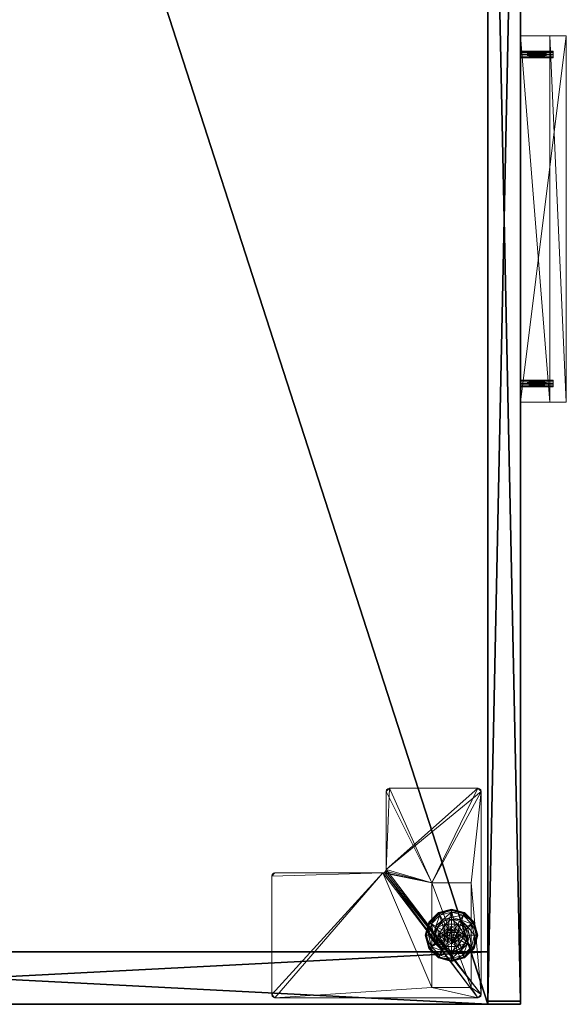
# Model space of a CAD drawing. Extents: x 0 to 174, y 12 to 132.
# Drawn here: x 10 to 21, y 12 to 31 of the extents above; entities that cross this region are included whole.
import ezdxf

# ---------------------------------------------------------------- set-up
doc = ezdxf.new("R2010")
doc.units = 0
doc.header["$LTSCALE"] = 0.3
doc.header["$MEASUREMENT"] = 0
for name, color, linetype in [('A-FURN-ATTRIBUTE-T', 7, 'Continuous'), ('EDGE', 1, 'Continuous'), ('FACADE-V', 150, 'Continuous'), ('FOND-H', 1, 'Continuous'), ('PIETEMENT-V', 2, 'Continuous'), ('SURFACE-H', 7, 'Continuous')]:
    doc.layers.add(name, color=color, linetype=linetype)
doc.layers.add('QUINCAILLERIE-BLANC', color=4, linetype='Continuous', lineweight=13)
doc.layers.add('QUINCAILLERIE-CHR', color=4, linetype='Continuous', lineweight=13)
doc.styles.add('LOGIFLEX - Notes', font='ARIALN.TTF', dxfattribs={"height": 0.09375})

# ---------------------------------------------------------------- blocks, each defined once
blk = doc.blocks.new('3-LV2060KO25_2_')
at = {"layer": 'Defpoints'}
for p in [(11.86, -20, 16.75), (11.86, -20, 22.75), (18.141, -20, 16.75), (18.141, -20, 22.75)]:
    blk.add_point(p, dxfattribs=at)
at = {"layer": 'EDGE'}
mesh = blk.add_polyface(dxfattribs=at)
corners = [(60, 0, 25), (60, 0, 24), (60, -20, 25), (60, -20, 24), (0, -20, 25), (0, 0, 24), (0, 0, 25), (0, -20, 24)]
mesh.append_faces([[corners[k] for k in face] for face in [(4, 5, 6, 6), (7, 2, 3, 3)]], dxfattribs={"vtx0": -1, "vtx2": -1})
mesh.append_faces([[corners[k] for k in face] for face in [(0, 1, 2, 2), (1, 0, 5, 5)]], dxfattribs={"vtx1": -1, "vtx2": -1})
mesh.append_faces([[corners[k] for k in face] for face in [(1, 3, 2, 2), (4, 7, 5, 5), (0, 6, 5, 5), (7, 4, 2, 2)]], dxfattribs={"vtx2": -1, "vtx3": -1})
at = {"layer": 'FACADE-V'}
mesh = blk.add_polyface(dxfattribs=at)
corners = [(0.063, -19.375, 18), (0.063, -20, 18), (0.063, -19.375, 23.875), (0.063, -20, 23.875), (29.938, -19.375, 23.875), (29.938, -19.375, 18), (29.938, -20, 23.875), (29.938, -20, 18)]
mesh.append_faces([[corners[k] for k in face] for face in [(0, 1, 2, 2), (4, 5, 2, 2), (3, 6, 2, 2), (7, 5, 6, 6), (7, 6, 1, 1), (0, 5, 1, 1)]], dxfattribs={"vtx1": -1, "vtx2": -1})
mesh.append_faces([[corners[k] for k in face] for face in [(1, 3, 2, 2), (5, 0, 2, 2), (6, 4, 2, 2), (5, 4, 6, 6), (6, 3, 1, 1), (5, 7, 1, 1)]], dxfattribs={"vtx2": -1, "vtx3": -1})
mesh = blk.add_polyface(dxfattribs=at)
corners = [(29.938, -20, 4.5), (29.938, -19.375, 4.5), (29.938, -20, 17.875), (29.938, -19.375, 17.875), (0.063, -19.375, 4.5), (0.063, -19.375, 17.875), (0.063, -20, 4.5), (0.063, -20, 17.875)]
mesh.append_faces([[corners[k] for k in face] for face in [(0, 1, 2, 2), (4, 5, 1, 1), (6, 4, 0, 0), (7, 6, 2, 2), (4, 6, 5, 5), (3, 5, 2, 2)]], dxfattribs={"vtx1": -1, "vtx2": -1})
mesh.append_faces([[corners[k] for k in face] for face in [(1, 3, 2, 2), (5, 3, 1, 1), (4, 1, 0, 0), (6, 0, 2, 2), (6, 7, 5, 5), (5, 7, 2, 2)]], dxfattribs={"vtx2": -1, "vtx3": -1})
at = {"layer": 'FOND-H'}
mesh = blk.add_polyface(dxfattribs=at)
corners = [(60, -19.375, 4.5), (0, -19.375, 4.5), (60, 0, 4.5), (0, 0, 4.5), (60, 0, 5.5), (0, 0, 5.5), (60, -19.375, 5.5), (0, -19.375, 5.5)]
mesh.append_faces([[corners[k] for k in face] for face in [(0, 1, 2, 2), (4, 5, 6, 6), (3, 5, 2, 2), (1, 7, 3, 3), (0, 6, 1, 1), (2, 4, 0, 0)]], dxfattribs={"vtx1": -1, "vtx2": -1})
mesh.append_faces([[corners[k] for k in face] for face in [(1, 3, 2, 2), (5, 7, 6, 6), (5, 4, 2, 2), (7, 5, 3, 3), (6, 7, 1, 1), (4, 6, 0, 0)]], dxfattribs={"vtx2": -1, "vtx3": -1})
at = {"layer": 'PIETEMENT-V'}
mesh = blk.add_polyface(dxfattribs=at)
corners = [(1, -19.375, 5.5), (0, -19.375, 5.5), (1, 0, 5.5), (0, 0, 5.5), (1, 0, 24), (0, 0, 24), (1, -19.375, 24), (0, -19.375, 24)]
mesh.append_faces([[corners[k] for k in face] for face in [(0, 1, 2, 2), (4, 5, 6, 6), (3, 5, 2, 2), (1, 7, 3, 3), (0, 6, 1, 1), (2, 4, 0, 0)]], dxfattribs={"vtx1": -1, "vtx2": -1})
mesh.append_faces([[corners[k] for k in face] for face in [(1, 3, 2, 2), (5, 7, 6, 6), (5, 4, 2, 2), (7, 5, 3, 3), (6, 7, 1, 1), (4, 6, 0, 0)]], dxfattribs={"vtx2": -1, "vtx3": -1})
at = {"layer": 'QUINCAILLERIE-BLANC'}
mesh = blk.add_polyface(dxfattribs=at)
corners = [(1.105, -18.56, 0.38), (1.105, -18.56, 0.576), (1.319, -18.437, 0.38), (1.319, -18.437, 0.576), (1.242, -18.55, 0.576), (1.319, -18.53, 0.576), (1.165, -18.416, 0.38), (1.319, -18.375, 0.38), (1.069, -18.249, 0.12), (1.098, -18.301, 0.145), (1.319, -18.183, 0.12), (0.937, -18.462, 0.145), (1.021, -18.511, 0.243), (1.147, -18.385, 0.243), (1.319, -18.242, 0.145), (0.878, -18.683, 0.145), (0.885, -18.433, 0.12), (1.319, -18.339, 0.243), (1.052, -18.529, 0.38), (1.069, -18.249, 0.025), (1.319, -18.183, 0.025), (0.818, -18.683, 0.12), (0.885, -18.433, 0.025), (1.081, -18.271), (1.075, -18.26, 0.003), (1.319, -18.208), (0.896, -18.439, 0.003), (0.888, -18.434, 0.013), (1.07, -18.252, 0.013), (1.319, -18.195, 0.003), (0.831, -18.683, 0.003), (0.818, -18.683, 0.025), (0.907, -18.445), (1.242, -18.55), (1.319, -18.53)]
mesh.append_faces([[corners[k] for k in face] for face in [(1, 4, 3, 3), (2, 6, 0, 0), (6, 2, 7, 7), (33, 23, 34, 34), (23, 33, 32, 32)]], dxfattribs={"vtx0": -1, "vtx1": -1, "vtx2": -1})
mesh.append_faces([[corners[k] for k in face] for face in [(9, 12, 13, 13), (6, 17, 13, 13), (24, 27, 28, 28), (22, 28, 27, 27)]], dxfattribs={"vtx0": -1, "vtx2": -1})
mesh.append_faces([[corners[k] for k in face] for face in [(0, 1, 2, 2), (8, 9, 10, 10), (9, 8, 11, 11), (9, 13, 14, 14), (6, 13, 18, 18), (16, 11, 8, 8), (19, 8, 20, 20), (8, 19, 16, 16), (22, 16, 19, 19), (23, 24, 25, 25), (24, 23, 26, 26), (19, 28, 22, 22), (32, 26, 23, 23)]], dxfattribs={"vtx1": -1, "vtx2": -1})
mesh.append_faces([[corners[k] for k in face] for face in [(4, 5, 3, 3), (23, 25, 34, 34)]], dxfattribs={"vtx1": -1, "vtx2": -1, "vtx3": -1})
mesh.append_faces([[corners[k] for k in face] for face in [(24, 28, 29, 29), (30, 27, 26, 26), (28, 19, 29, 29), (19, 20, 29, 29), (31, 22, 27, 27)]], dxfattribs={"vtx2": -1})
mesh.append_faces([[corners[k] for k in face] for face in [(1, 3, 2, 2), (9, 11, 12, 12), (9, 14, 10, 10), (15, 11, 16, 16), (6, 7, 17, 17), (13, 12, 18, 18), (13, 17, 14, 14), (21, 16, 22, 22), (8, 10, 20, 20), (24, 26, 27, 27), (24, 29, 25, 25)]], dxfattribs={"vtx2": -1, "vtx3": -1})
mesh = blk.add_polyface(dxfattribs=at)
corners = [(1.319, -18.437, 0.38), (1.319, -18.437, 0.576), (1.531, -18.56, 0.38), (1.395, -18.55, 0.576), (1.531, -18.56, 0.576), (1.319, -18.53, 0.576), (1.395, -18.55, 2.035), (1.451, -18.606, 0.576), (1.319, -18.53, 2.035), (1.451, -18.606, 2.035), (1.472, -18.416, 0.38), (1.319, -18.375, 0.38), (1.539, -18.301, 0.145), (1.569, -18.249, 0.12), (1.319, -18.242, 0.145), (1.319, -18.339, 0.243), (1.49, -18.385, 0.243), (1.319, -18.183, 0.12), (1.569, -18.249, 0.025), (1.319, -18.183, 0.025), (1.562, -18.26, 0.003), (1.556, -18.271), (1.319, -18.195, 0.003), (1.567, -18.252, 0.013), (1.319, -18.208), (1.319, -18.53), (1.395, -18.55), (1.395, -18.55, 0.12), (1.451, -18.606, 0.12), (1.451, -18.606), (1.319, -18.53, 0.12), (1.242, -18.55, 0.12), (1.166, -18.683, 0.12), (1.186, -18.606, 0.12), (1.471, -18.683, 0.12), (1.407, -18.734, 2.085), (1.421, -18.683, 2.085), (1.407, -18.631, 2.085), (1.267, -18.771, 2.085), (1.319, -18.785, 2.085), (1.319, -18.58, 2.085), (1.37, -18.594, 2.085), (1.471, -18.683, 2.035), (1.267, -18.594, 2.085)]
mesh.append_faces([[corners[k] for k in face] for face in [(1, 3, 4, 4), (2, 10, 0, 0), (25, 21, 26, 26), (34, 33, 28, 28), (40, 39, 41, 41)]], dxfattribs={"vtx0": -1, "vtx1": -1, "vtx2": -1})
mesh.append_faces([[corners[k] for k in face] for face in [(12, 15, 16, 16)]], dxfattribs={"vtx0": -1, "vtx2": -1})
mesh.append_faces([[corners[k] for k in face] for face in [(25, 24, 21, 21)]], dxfattribs={"vtx0": -1, "vtx2": -1, "vtx3": -1})
mesh.append_faces([[corners[k] for k in face] for face in [(0, 1, 2, 2), (3, 6, 7, 7), (6, 3, 8, 8), (5, 8, 3, 3), (12, 13, 14, 14), (10, 16, 11, 11), (17, 14, 13, 13), (13, 18, 17, 17), (19, 17, 18, 18), (20, 21, 22, 22), (24, 22, 21, 21), (27, 26, 28, 28), (26, 27, 25, 25), (30, 25, 27, 27), (36, 42, 37, 37), (6, 41, 9, 9), (41, 6, 40, 40), (9, 37, 42, 42), (8, 40, 6, 6)]], dxfattribs={"vtx1": -1, "vtx2": -1})
mesh.append_faces([[corners[k] for k in face] for face in [(5, 3, 1, 1), (10, 11, 0, 0), (27, 28, 31, 31), (32, 33, 34, 34), (38, 39, 40, 40)]], dxfattribs={"vtx1": -1, "vtx2": -1, "vtx3": -1})
mesh.append_faces([[corners[k] for k in face] for face in [(18, 23, 19, 19), (22, 19, 23, 23)]], dxfattribs={"vtx2": -1})
mesh.append_faces([[corners[k] for k in face] for face in [(6, 9, 7, 7), (12, 14, 15, 15), (16, 15, 11, 11), (26, 29, 28, 28), (35, 36, 37, 37), (41, 37, 9, 9), (43, 40, 8, 8)]], dxfattribs={"vtx2": -1, "vtx3": -1})
mesh = blk.add_polyface(dxfattribs=at)
corners = [(1.319, -18.437, 0.576), (1.531, -18.56, 0.576), (1.531, -18.56, 0.38), (1.395, -18.55, 0.576), (1.451, -18.606, 0.576), (1.471, -18.683, 0.576), (1.471, -18.683, 2.035), (1.451, -18.606, 2.035), (1.531, -18.805, 0.38), (1.626, -18.683, 0.38), (1.585, -18.529, 0.38), (1.472, -18.416, 0.38), (1.569, -18.249, 0.12), (1.539, -18.301, 0.145), (1.752, -18.433, 0.12), (1.759, -18.683, 0.145), (1.819, -18.683, 0.12), (1.7, -18.462, 0.145), (1.616, -18.511, 0.243), (1.662, -18.683, 0.243), (1.49, -18.385, 0.243), (1.819, -18.683, 0.025), (1.569, -18.249, 0.025), (1.752, -18.433, 0.025), (1.556, -18.271), (1.562, -18.26, 0.003), (1.73, -18.445), (1.806, -18.683, 0.003), (1.793, -18.683), (1.741, -18.439, 0.003), (1.815, -18.683, 0.013), (1.319, -18.195, 0.003), (1.567, -18.252, 0.013), (1.471, -18.683), (1.451, -18.606), (1.395, -18.55), (1.471, -18.683, 0.12), (1.451, -18.606, 0.12)]
mesh.append_faces([[corners[k] for k in face] for face in [(8, 9, 2, 2), (28, 34, 26, 26), (35, 26, 34, 34)]], dxfattribs={"vtx0": -1, "vtx1": -1, "vtx2": -1})
mesh.append_faces([[corners[k] for k in face] for face in [(15, 18, 19, 19), (11, 18, 20, 20)]], dxfattribs={"vtx0": -1, "vtx2": -1})
mesh.append_faces([[corners[k] for k in face] for face in [(6, 5, 7, 7), (4, 7, 5, 5), (12, 13, 14, 14), (15, 16, 17, 17), (13, 20, 17, 17), (9, 19, 10, 10), (14, 17, 16, 16), (16, 21, 14, 14), (22, 12, 23, 23), (23, 14, 21, 21), (24, 25, 26, 26), (27, 28, 29, 29), (26, 29, 28, 28), (33, 36, 34, 34), (37, 34, 36, 36)]], dxfattribs={"vtx1": -1, "vtx2": -1})
mesh.append_faces([[corners[k] for k in face] for face in [(3, 4, 1, 1), (4, 5, 1, 1), (9, 10, 2, 2), (10, 11, 2, 2), (33, 34, 28, 28), (24, 26, 35, 35)]], dxfattribs={"vtx1": -1, "vtx2": -1, "vtx3": -1})
mesh.append_faces([[corners[k] for k in face] for face in [(27, 29, 30, 30), (25, 31, 32, 32), (25, 32, 29, 29), (32, 22, 29, 29), (21, 30, 23, 23), (22, 23, 29, 29), (23, 30, 29, 29)]], dxfattribs={"vtx2": -1})
mesh.append_faces([[corners[k] for k in face] for face in [(0, 1, 2, 2), (15, 17, 18, 18), (13, 17, 14, 14), (11, 10, 18, 18), (19, 18, 10, 10), (20, 18, 17, 17), (12, 14, 23, 23), (25, 29, 26, 26)]], dxfattribs={"vtx2": -1, "vtx3": -1})
mesh = blk.add_polyface(dxfattribs=at)
corners = [(1.105, -18.805, 0.576), (1.166, -18.683, 0.576), (1.105, -18.56, 0.576), (1.186, -18.606, 0.576), (1.242, -18.55, 0.576), (1.105, -18.56, 0.38), (1.242, -18.55, 2.035), (1.319, -18.53, 0.576), (1.186, -18.606, 2.035), (1.166, -18.683, 2.035), (1.319, -18.53, 2.035), (1.165, -18.416, 0.38), (1.052, -18.529, 0.38), (1.011, -18.683, 0.38), (0.818, -18.683, 0.12), (0.878, -18.683, 0.145), (0.885, -18.433, 0.12), (0.975, -18.683, 0.243), (0.937, -18.462, 0.145), (1.021, -18.511, 0.243), (0.818, -18.683, 0.025), (0.885, -18.433, 0.025), (0.844, -18.683), (0.831, -18.683, 0.003), (0.907, -18.445), (0.896, -18.439, 0.003), (0.888, -18.434, 0.013), (1.166, -18.683), (1.186, -18.606), (1.242, -18.55), (1.242, -18.55, 0.12), (1.319, -18.53, 0.12), (1.166, -18.683, 0.12), (1.186, -18.606, 0.12), (1.319, -18.53), (1.395, -18.55, 0.12), (1.451, -18.606, 0.12), (1.267, -18.594, 2.085), (1.267, -18.771, 2.085), (1.319, -18.58, 2.085), (1.216, -18.683, 2.085), (1.23, -18.734, 2.085), (1.23, -18.631, 2.085)]
mesh.append_faces([[corners[k] for k in face] for face in [(0, 1, 2, 2), (27, 22, 28, 28), (28, 24, 29, 29), (30, 36, 33, 33), (37, 38, 39, 39), (42, 41, 37, 37)]], dxfattribs={"vtx0": -1, "vtx1": -1, "vtx2": -1})
mesh.append_faces([[corners[k] for k in face] for face in [(13, 19, 17, 17)]], dxfattribs={"vtx0": -1, "vtx2": -1})
mesh.append_faces([[corners[k] for k in face] for face in [(4, 6, 7, 7), (6, 4, 8, 8), (1, 9, 3, 3), (3, 8, 4, 4), (14, 15, 16, 16), (15, 17, 18, 18), (20, 14, 21, 21), (22, 23, 24, 24), (30, 29, 31, 31), (29, 30, 28, 28), (32, 27, 33, 33), (33, 28, 30, 30), (31, 35, 30, 30), (40, 41, 42, 42), (6, 37, 10, 10), (37, 6, 42, 42), (9, 40, 8, 8), (8, 42, 6, 6)]], dxfattribs={"vtx1": -1, "vtx2": -1})
mesh.append_faces([[corners[k] for k in face] for face in [(1, 3, 2, 2), (3, 4, 2, 2), (11, 12, 5, 5), (12, 13, 5, 5), (22, 24, 28, 28)]], dxfattribs={"vtx1": -1, "vtx2": -1, "vtx3": -1})
mesh.append_faces([[corners[k] for k in face] for face in [(23, 20, 26, 26)]], dxfattribs={"vtx2": -1})
mesh.append_faces([[corners[k] for k in face] for face in [(0, 2, 5, 5), (9, 8, 3, 3), (6, 10, 7, 7), (13, 12, 19, 19), (17, 19, 18, 18), (23, 25, 24, 24), (27, 28, 33, 33), (29, 34, 31, 31), (40, 42, 8, 8)]], dxfattribs={"vtx2": -1, "vtx3": -1})
mesh = blk.add_polyface(dxfattribs=at)
corners = [(1.242, -18.815, 0.576), (1.186, -18.759, 0.576), (1.105, -18.805, 0.576), (1.166, -18.683, 0.576), (1.105, -18.805, 0.38), (1.105, -18.56, 0.38), (1.166, -18.683, 2.035), (1.186, -18.759, 2.035), (1.242, -18.815, 2.035), (1.011, -18.683, 0.38), (1.052, -18.836, 0.38), (0.878, -18.683, 0.145), (0.818, -18.683, 0.12), (0.937, -18.903, 0.145), (1.021, -18.854, 0.243), (0.975, -18.683, 0.243), (0.885, -18.933, 0.12), (0.818, -18.683, 0.025), (0.885, -18.933, 0.025), (0.831, -18.683, 0.003), (0.844, -18.683), (0.896, -18.926, 0.003), (0.907, -18.92), (1.166, -18.683), (1.186, -18.759), (1.242, -18.815), (1.166, -18.683, 0.12), (1.242, -18.815, 0.12), (1.186, -18.759, 0.12), (1.319, -18.835), (1.319, -18.835, 0.12), (1.451, -18.759, 0.12), (1.395, -18.815, 0.12), (1.267, -18.771, 2.085), (1.267, -18.594, 2.085), (1.23, -18.734, 2.085), (1.216, -18.683, 2.085), (1.319, -18.785, 2.085), (1.319, -18.835, 2.035)]
mesh.append_faces([[corners[k] for k in face] for face in [(5, 9, 4, 4), (20, 24, 22, 22), (25, 22, 24, 24), (33, 34, 35, 35)]], dxfattribs={"vtx0": -1, "vtx1": -1, "vtx2": -1})
mesh.append_faces([[corners[k] for k in face] for face in [(11, 14, 15, 15)]], dxfattribs={"vtx0": -1, "vtx2": -1})
mesh.append_faces([[corners[k] for k in face] for face in [(4, 2, 5, 5), (6, 3, 7, 7), (0, 8, 1, 1), (1, 7, 3, 3), (11, 12, 13, 13), (9, 15, 10, 10), (16, 13, 12, 12), (12, 17, 16, 16), (18, 16, 17, 17), (19, 20, 21, 21), (22, 21, 20, 20), (23, 26, 24, 24), (27, 25, 28, 28), (25, 27, 29, 29), (30, 29, 27, 27), (28, 24, 26, 26), (36, 6, 35, 35), (8, 33, 7, 7), (33, 8, 37, 37), (38, 37, 8, 8), (7, 35, 6, 6)]], dxfattribs={"vtx1": -1, "vtx2": -1})
mesh.append_faces([[corners[k] for k in face] for face in [(0, 1, 2, 2), (1, 3, 2, 2), (9, 10, 4, 4), (23, 24, 20, 20), (31, 32, 26, 26), (32, 30, 26, 26), (30, 27, 26, 26)]], dxfattribs={"vtx1": -1, "vtx2": -1, "vtx3": -1})
mesh.append_faces([[corners[k] for k in face] for face in [(17, 19, 18, 18)]], dxfattribs={"vtx2": -1})
mesh.append_faces([[corners[k] for k in face] for face in [(8, 7, 1, 1), (11, 13, 14, 14), (15, 14, 10, 10), (25, 24, 28, 28), (27, 28, 26, 26), (33, 35, 7, 7)]], dxfattribs={"vtx2": -1, "vtx3": -1})
mesh = blk.add_polyface(dxfattribs=at)
corners = [(1.531, -18.805, 0.576), (1.395, -18.815, 0.576), (1.319, -18.928, 0.576), (1.319, -18.835, 0.576), (1.242, -18.815, 0.576), (1.531, -18.805, 0.38), (1.319, -18.928, 0.38), (1.395, -18.815, 2.035), (1.451, -18.759, 2.035), (1.471, -18.683, 2.035), (1.451, -18.759, 0.576), (1.319, -18.835, 2.035), (1.319, -18.99, 0.38), (1.472, -18.949, 0.38), (1.569, -19.116, 0.12), (1.539, -19.064, 0.145), (1.319, -19.183, 0.12), (1.49, -18.98, 0.243), (1.319, -19.123, 0.145), (1.319, -19.026, 0.243), (1.569, -19.116, 0.025), (1.319, -19.183, 0.025), (1.556, -19.094), (1.562, -19.105, 0.003), (1.319, -19.157), (1.567, -19.113, 0.013), (1.319, -19.17, 0.003), (1.395, -18.815), (1.319, -18.835), (1.395, -18.815, 0.12), (1.319, -18.835, 0.12), (1.451, -18.759), (1.451, -18.759, 0.12), (1.166, -18.683, 0.12), (1.471, -18.683, 0.12), (1.407, -18.734, 2.085), (1.407, -18.631, 2.085), (1.37, -18.771, 2.085), (1.37, -18.594, 2.085), (1.319, -18.785, 2.085), (1.421, -18.683, 2.085)]
mesh.append_faces([[corners[k] for k in face] for face in [(0, 1, 2, 2), (4, 2, 3, 3), (27, 22, 28, 28), (32, 33, 34, 34), (35, 36, 37, 37), (37, 38, 39, 39)]], dxfattribs={"vtx0": -1, "vtx1": -1, "vtx2": -1})
mesh.append_faces([[corners[k] for k in face] for face in [(13, 19, 17, 17)]], dxfattribs={"vtx0": -1, "vtx2": -1})
mesh.append_faces([[corners[k] for k in face] for face in [(5, 0, 6, 6), (1, 7, 3, 3), (7, 1, 8, 8), (10, 8, 1, 1), (14, 15, 16, 16), (15, 17, 18, 18), (20, 14, 21, 21), (22, 23, 24, 24), (29, 27, 30, 30), (27, 29, 31, 31), (32, 31, 29, 29), (7, 37, 11, 11), (37, 7, 35, 35), (9, 40, 8, 8), (8, 35, 7, 7)]], dxfattribs={"vtx1": -1, "vtx2": -1})
mesh.append_faces([[corners[k] for k in face] for face in [(1, 3, 2, 2), (12, 13, 6, 6), (22, 24, 28, 28), (36, 38, 37, 37)]], dxfattribs={"vtx1": -1, "vtx2": -1, "vtx3": -1})
mesh.append_faces([[corners[k] for k in face] for face in [(23, 25, 26, 26), (25, 20, 26, 26), (20, 21, 26, 26)]], dxfattribs={"vtx2": -1})
mesh.append_faces([[corners[k] for k in face] for face in [(0, 2, 6, 6), (9, 8, 10, 10), (7, 11, 3, 3), (15, 18, 16, 16), (13, 12, 19, 19), (17, 19, 18, 18), (14, 16, 21, 21), (23, 26, 24, 24), (27, 28, 30, 30), (40, 35, 8, 8), (37, 39, 11, 11)]], dxfattribs={"vtx2": -1, "vtx3": -1})
mesh = blk.add_polyface(dxfattribs=at)
corners = [(1.531, -18.56, 0.38), (1.531, -18.56, 0.576), (1.531, -18.805, 0.38), (1.531, -18.805, 0.576), (1.471, -18.683, 0.576), (1.451, -18.759, 0.576), (1.395, -18.815, 0.576), (1.471, -18.683, 2.035), (1.319, -18.928, 0.38), (1.472, -18.949, 0.38), (1.585, -18.836, 0.38), (1.626, -18.683, 0.38), (1.819, -18.683, 0.12), (1.759, -18.683, 0.145), (1.752, -18.933, 0.12), (1.539, -19.064, 0.145), (1.569, -19.116, 0.12), (1.7, -18.903, 0.145), (1.616, -18.854, 0.243), (1.49, -18.98, 0.243), (1.662, -18.683, 0.243), (1.569, -19.116, 0.025), (1.819, -18.683, 0.025), (1.752, -18.933, 0.025), (1.793, -18.683), (1.806, -18.683, 0.003), (1.73, -18.92), (1.562, -19.105, 0.003), (1.556, -19.094), (1.741, -18.926, 0.003), (1.567, -19.113, 0.013), (1.815, -18.683, 0.013), (1.395, -18.815), (1.471, -18.683), (1.451, -18.759), (1.471, -18.683, 0.12), (1.451, -18.759, 0.12)]
mesh.append_faces([[corners[k] for k in face] for face in [(1, 4, 3, 3), (8, 9, 2, 2), (28, 32, 26, 26), (33, 24, 34, 34), (34, 26, 32, 32)]], dxfattribs={"vtx0": -1, "vtx1": -1, "vtx2": -1})
mesh.append_faces([[corners[k] for k in face] for face in [(15, 18, 19, 19), (11, 18, 20, 20)]], dxfattribs={"vtx0": -1, "vtx2": -1})
mesh.append_faces([[corners[k] for k in face] for face in [(0, 1, 2, 2), (4, 7, 5, 5), (12, 13, 14, 14), (15, 16, 17, 17), (13, 20, 17, 17), (9, 19, 10, 10), (14, 17, 16, 16), (16, 21, 14, 14), (22, 12, 23, 23), (23, 14, 21, 21), (24, 25, 26, 26), (27, 28, 29, 29), (26, 29, 28, 28), (35, 33, 36, 36)]], dxfattribs={"vtx1": -1, "vtx2": -1})
mesh.append_faces([[corners[k] for k in face] for face in [(4, 5, 3, 3), (5, 6, 3, 3), (9, 10, 2, 2), (10, 11, 2, 2), (24, 26, 34, 34)]], dxfattribs={"vtx1": -1, "vtx2": -1, "vtx3": -1})
mesh.append_faces([[corners[k] for k in face] for face in [(27, 29, 30, 30), (25, 31, 29, 29), (31, 22, 29, 29), (21, 30, 23, 23), (22, 23, 29, 29), (23, 30, 29, 29)]], dxfattribs={"vtx2": -1})
mesh.append_faces([[corners[k] for k in face] for face in [(1, 3, 2, 2), (15, 17, 18, 18), (13, 17, 14, 14), (11, 10, 18, 18), (19, 18, 10, 10), (20, 18, 17, 17), (12, 14, 23, 23), (25, 29, 26, 26), (33, 34, 36, 36)]], dxfattribs={"vtx2": -1, "vtx3": -1})
mesh = blk.add_polyface(dxfattribs=at)
corners = [(1.319, -18.928, 0.576), (1.242, -18.815, 0.576), (1.105, -18.805, 0.576), (1.319, -18.928, 0.38), (1.105, -18.805, 0.38), (1.242, -18.815, 2.035), (1.319, -18.835, 2.035), (1.319, -18.835, 0.576), (1.165, -18.949, 0.38), (1.052, -18.836, 0.38), (1.319, -18.99, 0.38), (1.069, -19.116, 0.12), (1.098, -19.064, 0.145), (0.885, -18.933, 0.12), (1.319, -19.123, 0.145), (1.319, -19.026, 0.243), (1.147, -18.98, 0.243), (0.937, -18.903, 0.145), (1.021, -18.854, 0.243), (1.319, -19.183, 0.12), (1.069, -19.116, 0.025), (0.885, -18.933, 0.025), (1.319, -19.183, 0.025), (1.081, -19.094), (1.075, -19.105, 0.003), (0.907, -18.92), (1.319, -19.17, 0.003), (1.07, -19.113, 0.013), (0.831, -18.683, 0.003), (0.896, -18.926, 0.003), (0.888, -18.931, 0.013), (1.319, -19.157), (1.319, -18.835), (1.242, -18.815)]
mesh.append_faces([[corners[k] for k in face] for face in [(0, 1, 2, 2), (4, 8, 3, 3), (32, 23, 33, 33)]], dxfattribs={"vtx0": -1, "vtx1": -1, "vtx2": -1})
mesh.append_faces([[corners[k] for k in face] for face in [(12, 15, 16, 16), (8, 18, 16, 16)]], dxfattribs={"vtx0": -1, "vtx2": -1})
mesh.append_faces([[corners[k] for k in face] for face in [(3, 0, 4, 4), (5, 1, 6, 6), (7, 6, 1, 1), (11, 12, 13, 13), (12, 11, 14, 14), (12, 16, 17, 17), (8, 16, 10, 10), (19, 14, 11, 11), (20, 11, 21, 21), (11, 20, 19, 19), (22, 19, 20, 20), (23, 24, 25, 25), (24, 23, 26, 26), (24, 27, 29, 29), (27, 20, 30, 30), (31, 26, 23, 23)]], dxfattribs={"vtx1": -1, "vtx2": -1})
mesh.append_faces([[corners[k] for k in face] for face in [(9, 8, 4, 4), (8, 10, 3, 3), (31, 23, 32, 32), (23, 25, 33, 33)]], dxfattribs={"vtx1": -1, "vtx2": -1, "vtx3": -1})
mesh.append_faces([[corners[k] for k in face] for face in [(24, 26, 27, 27), (28, 29, 30, 30), (20, 27, 22, 22), (21, 28, 30, 30), (22, 27, 26, 26)]], dxfattribs={"vtx2": -1})
mesh.append_faces([[corners[k] for k in face] for face in [(0, 2, 4, 4), (12, 14, 15, 15), (12, 17, 13, 13), (8, 9, 18, 18), (16, 15, 10, 10), (16, 18, 17, 17), (11, 13, 21, 21), (24, 29, 25, 25), (27, 30, 29, 29), (20, 21, 30, 30)]], dxfattribs={"vtx2": -1, "vtx3": -1})
at = {"layer": 'QUINCAILLERIE-CHR'}
mesh = blk.add_polyface(dxfattribs=at)
corners = [(0.319, -18.308, 0.5), (2.319, -18.308, 0.5), (0.319, -19.058, 0.5), (2.319, -19.058, 0.5), (4.094, -17.441, 4.312), (4.126, -17.496, 4.312), (4.063, -17.433, 4.312), (4.117, -17.464, 4.312), (2.48, -15.258, 4.312), (2.511, -15.312, 4.312), (2.449, -15.25, 4.312), (2.503, -15.281, 4.312), (0.188, -19.25, 4.312), (2.319, -19.058, 4.312), (4.063, -19.25, 4.312), (0.157, -19.242, 4.312), (0.134, -19.219, 4.312), (0.125, -19.188, 4.312), (0.125, -15.312, 4.312), (0.319, -18.308, 4.312), (0.134, -15.281, 4.312), (0.157, -15.258, 4.312), (0.188, -15.25, 4.312), (2.511, -17.371, 4.312), (2.319, -18.308, 4.312), (2.52, -17.402, 4.312), (2.543, -17.425, 4.312), (2.574, -17.433, 4.312), (4.117, -19.219, 4.312), (4.126, -19.188, 4.312), (4.094, -19.242, 4.312), (0.319, -19.058, 4.312), (0.188, -19.25, 4.5), (0.134, -19.219, 4.5), (0.157, -19.242, 4.5), (0.125, -19.188, 4.5), (0.125, -15.312, 4.5), (0.157, -15.258, 4.5), (0.134, -15.281, 4.5), (0.188, -15.25, 4.5), (2.449, -15.25, 4.5), (2.503, -15.281, 4.5), (2.48, -15.258, 4.5), (2.511, -15.312, 4.5), (2.511, -17.371, 4.5), (2.543, -17.425, 4.5), (2.52, -17.402, 4.5), (2.574, -17.433, 4.5), (4.063, -17.433, 4.5), (4.117, -17.464, 4.5), (4.094, -17.441, 4.5), (4.126, -17.496, 4.5), (4.126, -19.188, 4.5), (4.094, -19.242, 4.5), (4.117, -19.219, 4.5), (4.063, -19.25, 4.5)]
mesh.append_faces([[corners[k] for k in face] for face in [(4, 5, 6, 6), (8, 9, 10, 10), (12, 13, 14, 14), (18, 19, 17, 17), (19, 23, 24, 24), (6, 24, 27, 27), (28, 14, 29, 29), (13, 12, 31, 31), (10, 23, 22, 22), (55, 47, 32, 32), (43, 40, 44, 44), (44, 35, 46, 46), (51, 47, 52, 52)]], dxfattribs={"vtx0": -1, "vtx1": -1, "vtx2": -1})
mesh.append_faces([[corners[k] for k in face] for face in [(18, 22, 23, 23), (18, 23, 19, 19), (6, 5, 24, 24), (17, 31, 12, 12), (24, 29, 14, 14), (55, 52, 47, 47), (32, 46, 35, 35), (44, 39, 36, 36)]], dxfattribs={"vtx0": -1, "vtx1": -1, "vtx2": -1, "vtx3": -1})
mesh.append_faces([[corners[k] for k in face] for face in [(32, 33, 34, 34)]], dxfattribs={"vtx0": -1, "vtx2": -1})
mesh.append_faces([[corners[k] for k in face] for face in [(32, 35, 33, 33), (44, 36, 35, 35), (36, 39, 37, 37)]], dxfattribs={"vtx0": -1, "vtx2": -1, "vtx3": -1})
mesh.append_faces([[corners[k] for k in face] for face in [(0, 1, 2, 2), (15, 16, 12, 12), (20, 21, 18, 18), (12, 32, 15, 15), (33, 16, 34, 34), (35, 17, 33, 33), (34, 15, 32, 32), (35, 36, 17, 17), (18, 36, 20, 20), (37, 21, 38, 38), (39, 22, 37, 37), (38, 20, 36, 36), (39, 40, 22, 22), (10, 40, 8, 8), (41, 11, 42, 42), (43, 9, 41, 41), (42, 8, 40, 40), (43, 44, 9, 9), (23, 44, 25, 25), (45, 26, 46, 46), (47, 27, 45, 45), (46, 25, 44, 44), (47, 48, 27, 27), (6, 48, 4, 4), (49, 7, 50, 50), (51, 5, 49, 49), (50, 4, 48, 48), (51, 52, 5, 5), (29, 52, 28, 28), (53, 30, 54, 54), (55, 14, 53, 53), (54, 28, 52, 52), (55, 32, 14, 14), (53, 54, 55, 55), (49, 50, 51, 51), (41, 42, 43, 43), (38, 36, 37, 37), (3, 13, 2, 2), (1, 24, 3, 3), (0, 19, 1, 1), (2, 31, 0, 0)]], dxfattribs={"vtx1": -1, "vtx2": -1})
mesh.append_faces([[corners[k] for k in face] for face in [(16, 17, 12, 12), (21, 22, 18, 18), (9, 23, 10, 10), (23, 25, 24, 24), (25, 26, 24, 24), (26, 27, 24, 24), (13, 24, 14, 14), (19, 31, 17, 17), (5, 29, 24, 24), (54, 52, 55, 55), (50, 48, 51, 51), (48, 47, 51, 51), (47, 45, 32, 32), (45, 46, 32, 32), (42, 40, 43, 43), (40, 39, 44, 44)]], dxfattribs={"vtx1": -1, "vtx2": -1, "vtx3": -1})
mesh.append_faces([[corners[k] for k in face] for face in [(1, 3, 2, 2), (4, 7, 5, 5), (8, 11, 9, 9), (28, 30, 14, 14), (17, 16, 33, 33), (16, 15, 34, 34), (36, 18, 17, 17), (22, 21, 37, 37), (21, 20, 38, 38), (40, 10, 22, 22), (9, 11, 41, 41), (11, 8, 42, 42), (44, 23, 9, 9), (27, 26, 45, 45), (26, 25, 46, 46), (48, 6, 27, 27), (5, 7, 49, 49), (7, 4, 50, 50), (52, 29, 5, 5), (14, 30, 53, 53), (30, 28, 54, 54), (32, 12, 14, 14), (13, 31, 2, 2), (24, 13, 3, 3), (19, 24, 1, 1), (31, 19, 0, 0)]], dxfattribs={"vtx2": -1, "vtx3": -1})
mesh = blk.add_polyface(dxfattribs=at)
corners = [(11.914, -20.625, 16.719), (11.914, -20, 16.719), (11.891, -20.625, 16.696), (11.922, -20, 16.75), (11.86, -20.625, 16.688), (11.86, -20, 16.688), (11.829, -20.625, 16.696), (11.891, -20, 16.696), (11.806, -20.625, 16.719), (11.806, -20, 16.719), (11.797, -20.625, 16.75), (11.829, -20, 16.696), (11.806, -20.625, 16.781), (11.806, -20, 16.781), (11.829, -20.625, 16.804), (11.797, -20, 16.75), (11.86, -20.625, 16.812), (11.86, -20, 16.812), (11.891, -20.625, 16.804), (11.829, -20, 16.804), (11.914, -20.625, 16.781), (11.914, -20, 16.781), (11.922, -20.625, 16.75), (11.891, -20, 16.804), (18.195, -20.625, 16.719), (18.195, -20, 16.719), (18.172, -20.625, 16.696), (18.204, -20, 16.75), (18.141, -20.625, 16.688), (18.141, -20, 16.688), (18.11, -20.625, 16.696), (18.172, -20, 16.696), (18.087, -20.625, 16.719), (18.087, -20, 16.719), (18.079, -20.625, 16.75), (18.11, -20, 16.696), (18.087, -20.625, 16.781), (18.087, -20, 16.781), (18.11, -20.625, 16.804), (18.079, -20, 16.75), (18.141, -20.625, 16.812), (18.141, -20, 16.812), (18.172, -20.625, 16.804), (18.11, -20, 16.804), (18.195, -20.625, 16.781), (18.195, -20, 16.781), (18.204, -20.625, 16.75), (18.172, -20, 16.804), (11.5, -20.875, 16.938), (18.5, -20.875, 16.938), (11.5, -20, 16.938), (18.5, -20, 16.938), (11.5, -20.875, 15.938), (18.5, -20.875, 15.938), (11.5, -20.562, 15.938), (18.5, -20.562, 15.938), (11.5, -20.562, 16.562), (18.5, -20.562, 16.562), (11.5, -20, 16.562), (18.5, -20, 16.562)]
mesh.append_faces([[corners[k] for k in face] for face in [(20, 0, 18, 18), (4, 16, 2, 2), (16, 4, 14, 14), (8, 12, 6, 6), (6, 14, 4, 4), (2, 18, 0, 0), (44, 24, 42, 42), (28, 40, 26, 26), (40, 28, 38, 38), (32, 36, 30, 30), (30, 38, 28, 28), (26, 42, 24, 24), (1, 33, 7, 7), (23, 37, 21, 21), (17, 41, 23, 23), (41, 51, 47, 47), (9, 58, 15, 15), (58, 29, 59, 59), (45, 51, 27, 27), (15, 50, 13, 13), (7, 29, 5, 5)]], dxfattribs={"vtx0": -1, "vtx1": -1, "vtx2": -1})
mesh.append_faces([[corners[k] for k in face] for face in [(41, 17, 50, 50), (58, 5, 29, 29)]], dxfattribs={"vtx0": -1, "vtx1": -1, "vtx2": -1, "vtx3": -1})
mesh.append_faces([[corners[k] for k in face] for face in [(52, 56, 54, 54)]], dxfattribs={"vtx0": -1, "vtx2": -1})
mesh.append_faces([[corners[k] for k in face] for face in [(1, 39, 33, 33), (41, 50, 51, 51), (39, 3, 21, 21), (56, 48, 50, 50)]], dxfattribs={"vtx0": -1, "vtx2": -1, "vtx3": -1})
mesh.append_faces([[corners[k] for k in face] for face in [(0, 1, 2, 2), (1, 0, 3, 3), (4, 5, 6, 6), (5, 4, 7, 7), (2, 7, 4, 4), (8, 9, 10, 10), (9, 8, 11, 11), (6, 11, 8, 8), (12, 13, 14, 14), (13, 12, 15, 15), (10, 15, 12, 12), (16, 17, 18, 18), (17, 16, 19, 19), (14, 19, 16, 16), (20, 21, 22, 22), (21, 20, 23, 23), (18, 23, 20, 20), (22, 3, 0, 0), (22, 0, 20, 20), (24, 25, 26, 26), (25, 24, 27, 27), (28, 29, 30, 30), (29, 28, 31, 31), (26, 31, 28, 28), (32, 33, 34, 34), (33, 32, 35, 35), (30, 35, 32, 32), (36, 37, 38, 38), (37, 36, 39, 39), (34, 39, 36, 36), (40, 41, 42, 42), (41, 40, 43, 43), (38, 43, 40, 40), (44, 45, 46, 46), (45, 44, 47, 47), (42, 47, 44, 44), (46, 27, 24, 24), (46, 24, 44, 44), (48, 49, 50, 50), (48, 52, 49, 49), (54, 55, 52, 52), (54, 56, 55, 55), (58, 59, 56, 56), (58, 56, 50, 50), (59, 51, 57, 57)]], dxfattribs={"vtx1": -1, "vtx2": -1})
mesh.append_faces([[corners[k] for k in face] for face in [(12, 14, 6, 6), (16, 18, 2, 2), (36, 38, 30, 30), (40, 42, 26, 26), (1, 3, 39, 39), (17, 19, 50, 50), (19, 13, 50, 50), (9, 11, 58, 58), (11, 5, 58, 58), (45, 47, 51, 51), (41, 43, 23, 23), (43, 37, 23, 23), (37, 39, 21, 21), (33, 35, 7, 7), (35, 29, 7, 7), (29, 31, 59, 59), (31, 25, 59, 59), (25, 27, 59, 59), (58, 50, 15, 15), (51, 59, 27, 27), (52, 48, 56, 56), (51, 49, 57, 57), (49, 53, 57, 57)]], dxfattribs={"vtx1": -1, "vtx2": -1, "vtx3": -1})
mesh.append_faces([[corners[k] for k in face] for face in [(1, 7, 2, 2), (5, 11, 6, 6), (9, 15, 10, 10), (13, 19, 14, 14), (17, 23, 18, 18), (21, 3, 22, 22), (8, 10, 12, 12), (25, 31, 26, 26), (29, 35, 30, 30), (33, 39, 34, 34), (37, 43, 38, 38), (41, 47, 42, 42), (45, 27, 46, 46), (32, 34, 36, 36), (49, 51, 50, 50), (52, 53, 49, 49), (55, 53, 52, 52), (56, 57, 55, 55), (59, 57, 56, 56), (53, 55, 57, 57)]], dxfattribs={"vtx2": -1, "vtx3": -1})
mesh = blk.add_polyface(dxfattribs=at)
corners = [(11.914, -20.625, 22.719), (11.914, -20, 22.719), (11.891, -20.625, 22.696), (11.922, -20, 22.75), (11.86, -20.625, 22.688), (11.86, -20, 22.688), (11.829, -20.625, 22.696), (11.891, -20, 22.696), (11.806, -20.625, 22.719), (11.806, -20, 22.719), (11.797, -20.625, 22.75), (11.829, -20, 22.696), (11.806, -20.625, 22.781), (11.806, -20, 22.781), (11.829, -20.625, 22.804), (11.797, -20, 22.75), (11.86, -20.625, 22.812), (11.86, -20, 22.812), (11.891, -20.625, 22.804), (11.829, -20, 22.804), (11.914, -20.625, 22.781), (11.914, -20, 22.781), (11.922, -20.625, 22.75), (11.891, -20, 22.804), (18.195, -20.625, 22.719), (18.195, -20, 22.719), (18.172, -20.625, 22.696), (18.204, -20, 22.75), (18.141, -20.625, 22.688), (18.141, -20, 22.688), (18.11, -20.625, 22.696), (18.172, -20, 22.696), (18.087, -20.625, 22.719), (18.087, -20, 22.719), (18.079, -20.625, 22.75), (18.11, -20, 22.696), (18.087, -20.625, 22.781), (18.087, -20, 22.781), (18.11, -20.625, 22.804), (18.079, -20, 22.75), (18.141, -20.625, 22.812), (18.141, -20, 22.812), (18.172, -20.625, 22.804), (18.11, -20, 22.804), (18.195, -20.625, 22.781), (18.195, -20, 22.781), (18.204, -20.625, 22.75), (18.172, -20, 22.804), (11.5, -20.875, 22.938), (18.5, -20.875, 22.938), (11.5, -20, 22.938), (18.5, -20, 22.938), (11.5, -20.875, 21.938), (18.5, -20.875, 21.938), (11.5, -20.562, 21.938), (18.5, -20.562, 21.938), (11.5, -20.562, 22.562), (18.5, -20.562, 22.562), (11.5, -20, 22.562), (18.5, -20, 22.562)]
mesh.append_faces([[corners[k] for k in face] for face in [(20, 0, 18, 18), (4, 16, 2, 2), (16, 4, 14, 14), (8, 12, 6, 6), (6, 14, 4, 4), (2, 18, 0, 0), (44, 24, 42, 42), (28, 40, 26, 26), (40, 28, 38, 38), (32, 36, 30, 30), (30, 38, 28, 28), (26, 42, 24, 24), (1, 33, 7, 7), (23, 37, 21, 21), (17, 41, 23, 23), (41, 51, 47, 47), (9, 58, 15, 15), (58, 29, 59, 59), (45, 51, 27, 27), (15, 50, 13, 13), (7, 29, 5, 5)]], dxfattribs={"vtx0": -1, "vtx1": -1, "vtx2": -1})
mesh.append_faces([[corners[k] for k in face] for face in [(41, 17, 50, 50), (58, 5, 29, 29)]], dxfattribs={"vtx0": -1, "vtx1": -1, "vtx2": -1, "vtx3": -1})
mesh.append_faces([[corners[k] for k in face] for face in [(52, 56, 54, 54)]], dxfattribs={"vtx0": -1, "vtx2": -1})
mesh.append_faces([[corners[k] for k in face] for face in [(1, 39, 33, 33), (41, 50, 51, 51), (39, 3, 21, 21), (56, 48, 50, 50)]], dxfattribs={"vtx0": -1, "vtx2": -1, "vtx3": -1})
mesh.append_faces([[corners[k] for k in face] for face in [(0, 1, 2, 2), (1, 0, 3, 3), (4, 5, 6, 6), (5, 4, 7, 7), (2, 7, 4, 4), (8, 9, 10, 10), (9, 8, 11, 11), (6, 11, 8, 8), (12, 13, 14, 14), (13, 12, 15, 15), (10, 15, 12, 12), (16, 17, 18, 18), (17, 16, 19, 19), (14, 19, 16, 16), (20, 21, 22, 22), (21, 20, 23, 23), (18, 23, 20, 20), (22, 3, 0, 0), (22, 0, 20, 20), (24, 25, 26, 26), (25, 24, 27, 27), (28, 29, 30, 30), (29, 28, 31, 31), (26, 31, 28, 28), (32, 33, 34, 34), (33, 32, 35, 35), (30, 35, 32, 32), (36, 37, 38, 38), (37, 36, 39, 39), (34, 39, 36, 36), (40, 41, 42, 42), (41, 40, 43, 43), (38, 43, 40, 40), (44, 45, 46, 46), (45, 44, 47, 47), (42, 47, 44, 44), (46, 27, 24, 24), (46, 24, 44, 44), (48, 49, 50, 50), (48, 52, 49, 49), (54, 55, 52, 52), (54, 56, 55, 55), (58, 59, 56, 56), (58, 56, 50, 50), (59, 51, 57, 57)]], dxfattribs={"vtx1": -1, "vtx2": -1})
mesh.append_faces([[corners[k] for k in face] for face in [(12, 14, 6, 6), (16, 18, 2, 2), (36, 38, 30, 30), (40, 42, 26, 26), (1, 3, 39, 39), (17, 19, 50, 50), (19, 13, 50, 50), (9, 11, 58, 58), (11, 5, 58, 58), (45, 47, 51, 51), (41, 43, 23, 23), (43, 37, 23, 23), (37, 39, 21, 21), (33, 35, 7, 7), (35, 29, 7, 7), (29, 31, 59, 59), (31, 25, 59, 59), (25, 27, 59, 59), (58, 50, 15, 15), (51, 59, 27, 27), (52, 48, 56, 56), (51, 49, 57, 57), (49, 53, 57, 57)]], dxfattribs={"vtx1": -1, "vtx2": -1, "vtx3": -1})
mesh.append_faces([[corners[k] for k in face] for face in [(1, 7, 2, 2), (5, 11, 6, 6), (9, 15, 10, 10), (13, 19, 14, 14), (17, 23, 18, 18), (21, 3, 22, 22), (8, 10, 12, 12), (25, 31, 26, 26), (29, 35, 30, 30), (33, 39, 34, 34), (37, 43, 38, 38), (41, 47, 42, 42), (45, 27, 46, 46), (32, 34, 36, 36), (49, 51, 50, 50), (52, 53, 49, 49), (55, 53, 52, 52), (56, 57, 55, 55), (59, 57, 56, 56), (53, 55, 57, 57)]], dxfattribs={"vtx2": -1, "vtx3": -1})
at = {"layer": 'SURFACE-H'}
mesh = blk.add_polyface(dxfattribs=at)
corners = [(60, 0, 25), (0, 0, 25), (60, -20, 25), (0, -20, 25)]
mesh.append_faces([[corners[k] for k in face] for face in [(0, 1, 2, 2)]], dxfattribs={"vtx1": -1, "vtx2": -1})
mesh.append_faces([[corners[k] for k in face] for face in [(1, 3, 2, 2)]], dxfattribs={"vtx2": -1, "vtx3": -1})
mesh = blk.add_polyface(dxfattribs=at)
corners = [(60, 0, 24), (0, 0, 24), (60, -20, 24), (0, -20, 24)]
mesh.append_faces([[corners[k] for k in face] for face in [(0, 1, 2, 2)]], dxfattribs={"vtx1": -1, "vtx2": -1})
mesh.append_faces([[corners[k] for k in face] for face in [(1, 3, 2, 2)]], dxfattribs={"vtx2": -1, "vtx3": -1})
blk = doc.blocks.new('LV2060KO25_THREEDVIEW_E_____EM_____No_____L_____N')
blk.add_blockref('3-LV2060KO25_2_', (0, 0))
blk = doc.blocks.new('3_LV2060KO25_____XI_____XO_____EM_____No_____L_____N')
blk.add_blockref('LV2060KO25_THREEDVIEW_E_____EM_____No_____L_____N', (0, 0))
at = {"layer": 'A-FURN-ATTRIBUTE-T', "style": 'LOGIFLEX - Notes'}
blk.add_attdef('CAPTG', (0, 1), '', height=2.5, dxfattribs=at)
at = {"layer": 'A-FURN-ATTRIBUTE-T', "style": 'LOGIFLEX - Notes', "flags": 1}
for tag, p in [('CAPPN', (0, 0)), ('CAPMG', (0, 0, 6047315082248)), ('CAPMC', (0, 0)), ('CAPQT', (0, 0)), ('CAPDH', (0, 0))]:
    blk.add_attdef(tag, p, '', height=0.001, dxfattribs=at)

msp = doc.modelspace()

# ---------------------------------------------------------------- block references
at = {"rotation": 90}
msp.add_blockref('3_LV2060KO25_____XI_____XO_____EM_____No_____L_____N', (0, 12.25), dxfattribs=at)

doc.saveas('drawing.dxf')
